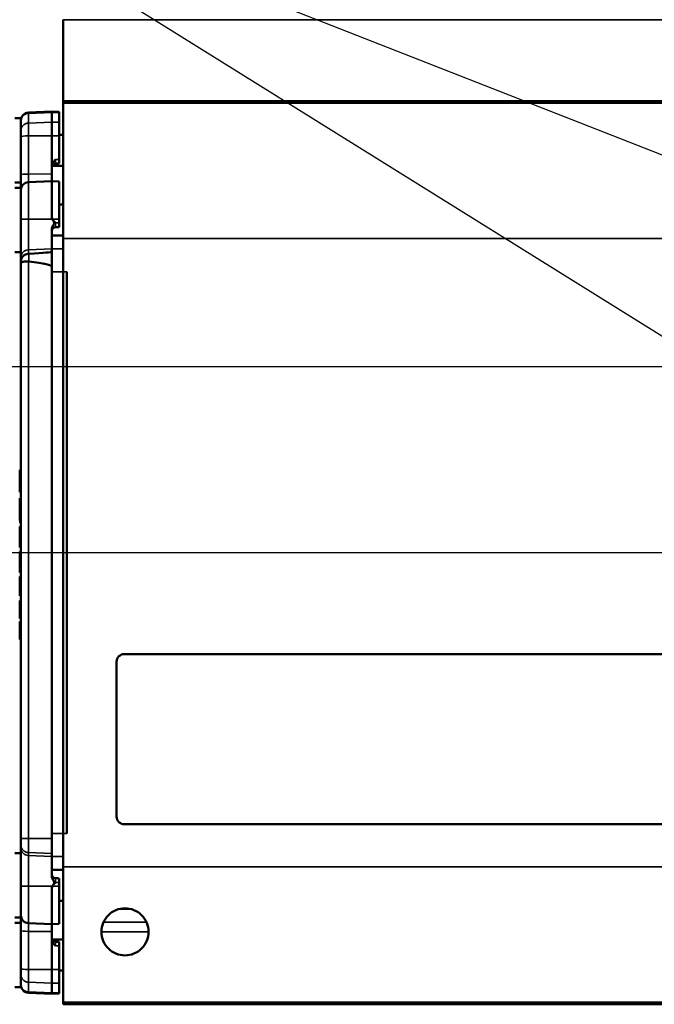
# Model space of a CAD drawing. Units: inches. Extents: x 0.4 to 58.3, y 0.4 to 45.
# Drawn here: x 38 to 43.1, y 10.1 to 18.1 of the extents above; entities that cross this region are included whole.
import ezdxf

# ---------------------------------------------------------------- set-up
doc = ezdxf.new("R2010")
doc.units = ezdxf.units.IN
doc.header["$LTSCALE"] = 2.666667
doc.header["$MEASUREMENT"] = 0
for name, color, linetype, lineweight in [('Dimension (ANSI)', 7, 'Continuous', 25), ('Symbol (ANSI)', 7, 'Continuous', 25), ('Visible (ANSI)', 7, 'Continuous', 50), ('Visible Narrow (ANSI)', 7, 'Continuous', 35)]:
    doc.layers.add(name, color=color, linetype=linetype, lineweight=lineweight)
doc.styles.add('Note Text (ANSI)', font='tahoma.ttf')
doc.dimstyles.new('Default (ANSI)', dxfattribs={"dimscale": 2.666667, "dimtxt": 0.15, "dimasz": 0.098425, "dimexe": 0.125, "dimexo": 0.0625, "dimgap": 0.031496, "dimtad": 0, "dimtih": 1, "dimtoh": 1, "dimrnd": 1e-08, "dimzin": 4, "dimdsep": 46, "dimtxsty": 'Note Text (ANSI)', "dimcen": 0.09, "dimdle": 0.393701, "dimclrd": 256, "dimclre": 256, "dimclrt": 256, "dimadec": 0, "dimazin": 1, "dimtfac": 1, "dimtofl": 0, "dimtmove": 0, "dimatfit": 3, "dimfxl": 1, "dimtolj": 1, "dimtzin": 4, "dimlwd": -1, "dimlwe": -1, "dimarcsym": 0})
doc.dimstyles.new('Default (ANSI)$7', dxfattribs={"dimscale": 2.666667, "dimtxt": 0.15, "dimasz": 0.098425, "dimexe": 0.125, "dimexo": 0.0625, "dimgap": 0.031496, "dimtad": 0, "dimtih": 1, "dimtoh": 1, "dimrnd": 1e-08, "dimzin": 4, "dimdsep": 46, "dimtxsty": 'Note Text (ANSI)', "dimcen": 0.09, "dimdle": 0.393701, "dimclrd": 256, "dimclre": 256, "dimclrt": 256, "dimadec": 0, "dimazin": 1, "dimtfac": 1, "dimtofl": 0, "dimtmove": 0, "dimatfit": 3, "dimfxl": 1, "dimtolj": 1, "dimtzin": 4, "dimlwd": -1, "dimlwe": -1, "dimarcsym": 0})

# ---------------------------------------------------------------- blocks, each defined once
blk = doc.blocks.new('*D20')
at = {"layer": 'Defpoints', "color": 0, "transparency": 16777216}
for p in [(36.0451, 15.2907), (46.4588, 15.2907), (44.9588, 13.7907)]:
    blk.add_point(p, dxfattribs=at)
at = {"layer": 'Dimension (ANSI)', "transparency": 16777216}
for p, q in [((46.2921, 15.2907), (35.7118, 15.2907)), ((36.0451, 15.0283), (36.0451, 14.0532)), ((44.7921, 13.7907), (35.7118, 13.7907)), ((36.0451, 13.7907), (36.0451, 12.6913)), ((36.0451, 12.6913), (35.7826, 12.6913))]:
    blk.add_line(p, q, dxfattribs=at)
for points in [[(36.0013, 15.0283), (36.0888, 15.0283), (36.0451, 15.2907)], [(36.0013, 14.0532), (36.0888, 14.0532), (36.0451, 13.7907)]]:
    blk.add_solid(points, dxfattribs=at)
at = {"layer": 'Dimension (ANSI)', "transparency": 16777216, "char_height": 0.4, "attachment_point": 2, "style": 'Note Text (ANSI)'}
for s, insert in [('\\A1; 1.50', (35.09, 13.1917)), ('\\A1;[38]', (35.09, 12.6073))]:
    blk.add_mtext(s, dxfattribs=dict(at, insert=insert))
blk = doc.blocks.new('*D21')
at = {"layer": 'Defpoints', "color": 0, "transparency": 16777216}
for p in [(45.7586, 21.1323), (38.3211, 19.4526), (45.7586, 14.5906)]:
    blk.add_point(p, dxfattribs=at)
at = {"layer": 'Dimension (ANSI)', "transparency": 16777216}
for p, q in [((38.3211, 19.6192), (38.3211, 21.4657)), ((45.7586, 14.7572), (45.7586, 21.4657)), ((38.5836, 21.1323), (41.3394, 21.1323)), ((45.4962, 21.1323), (42.7404, 21.1323))]:
    blk.add_line(p, q, dxfattribs=at)
for points in [[(38.5836, 21.1761), (38.5836, 21.0886), (38.3211, 21.1323)], [(45.4962, 21.1761), (45.4962, 21.0886), (45.7586, 21.1323)]]:
    blk.add_solid(points, dxfattribs=at)
at = {"layer": 'Dimension (ANSI)', "transparency": 16777216, "char_height": 0.4, "attachment_point": 2, "style": 'Note Text (ANSI)'}
for s, insert in [('\\A1; 7.44', (42.0399, 21.6163)), ('\\A1;[189]', (42.0399, 21.0484))]:
    blk.add_mtext(s, dxfattribs=dict(at, insert=insert))

msp = doc.modelspace()

# ---------------------------------------------------------------- linework, layer by layer
at = {"layer": 'Visible (ANSI)'}
for p, q in [((38.3211, 18.0952), (38.3211, 17.438)), ((38.3211, 17.4211), (38.3211, 17.438)), ((38.3211, 17.438), (53.1961, 17.438)), ((38.3211, 16.3282), (38.3211, 17.4211)), ((38.0409, 17.3449), (38.2311, 17.3532)), ((38.2311, 17.3532), (38.2311, 17.3464)), ((38.2911, 17.3511), (38.2311, 17.3532)), ((38.2311, 17.2686), (38.2311, 17.3464)), ((38.2911, 17.3511), (38.2911, 17.3444)), ((38.2911, 17.2666), (38.2911, 17.3444)), ((37.9311, 17.3007), (37.9811, 17.3007)), ((37.9811, 17.2573), (37.9811, 17.3007)), ((37.9811, 17.2573), (37.9811, 17.1994)), ((38.2311, 17.2686), (38.2311, 17.1572)), ((38.2911, 17.2666), (38.2911, 17.1571)), ((37.9811, 17.1511), (37.9811, 17.1994)), ((37.9811, 17.1511), (37.9811, 16.8435)), ((38.2311, 16.9144), (38.2311, 17.1572)), ((38.2911, 17.1657), (38.3211, 17.1657)), ((38.2911, 16.9668), (38.2911, 17.1571)), ((38.2911, 16.9668), (38.2911, 16.9342)), ((38.2311, 16.8497), (38.2311, 16.9144)), ((38.234, 16.9157), (38.3211, 16.9157)), ((38.2598, 16.9329), (38.2911, 16.9342)), ((37.9311, 16.7807), (37.9811, 16.7807)), ((37.9811, 16.8435), (37.9811, 16.7382)), ((38.0409, 16.7824), (38.2311, 16.7907)), ((38.2311, 16.7907), (38.2311, 16.8497)), ((38.2311, 16.7907), (38.2311, 16.503)), ((38.2911, 16.7886), (38.2311, 16.7907)), ((38.2911, 16.7886), (38.2911, 16.4841)), ((37.9311, 16.7382), (37.9811, 16.7382)), ((37.9811, 16.4112), (37.9811, 16.7382)), ((38.2911, 16.6032), (38.3211, 16.6032)), ((38.2911, 16.4549), (38.2911, 16.4841)), ((37.9811, 16.4112), (37.9811, 16.1751)), ((38.2311, 16.2443), (38.2311, 16.4068)), ((38.2911, 16.4209), (38.2911, 16.4549)), ((38.2311, 16.3532), (38.3211, 16.3532)), ((38.3211, 16.3282), (38.3211, 11.2533)), ((38.2311, 16.2211), (38.2311, 16.2443)), ((37.9311, 16.2182), (37.9811, 16.2182)), ((37.9811, 16.1751), (37.9811, 16.1454)), ((37.9811, 16.1298), (37.9811, 16.1454)), ((38.2311, 16.2211), (38.2311, 16.0988)), ((37.9811, 16.1298), (37.9811, 11.4827)), ((38.2311, 11.4827), (38.2311, 16.0988)), ((38.3511, 11.522), (38.3511, 16.0594)), ((37.9711, 14.4277), (37.9711, 14.4609)), ((37.9811, 14.4609), (37.9711, 14.4609)), ((37.9711, 14.3126), (37.9711, 14.4277)), ((37.9811, 14.4277), (37.9711, 14.4277)), ((37.9711, 14.2794), (37.9711, 14.3126)), ((37.9811, 14.3126), (37.9711, 14.3126)), ((37.9811, 14.2794), (37.9711, 14.2794)), ((37.9711, 14.1985), (37.9711, 14.2317)), ((37.9811, 14.2317), (37.9711, 14.2317)), ((37.9711, 14.1878), (37.9711, 14.1985)), ((37.9811, 14.1985), (37.9711, 14.1985)), ((37.9711, 14.1414), (37.9711, 14.1878)), ((37.9711, 14.0948), (37.9711, 14.1414)), ((37.9711, 14.0841), (37.9711, 14.0948)), ((37.9711, 14.0508), (37.9711, 14.0841)), ((37.9811, 14.0841), (37.9711, 14.0841)), ((37.9661, 14.0407), (37.9811, 14.0407)), ((37.9811, 14.0508), (37.9711, 14.0508)), ((37.9711, 13.937), (37.9711, 14.0032)), ((37.9811, 14.0032), (37.9711, 14.0032)), ((37.9711, 13.8713), (37.9711, 13.937)), ((37.9711, 13.8454), (37.9711, 13.8713)), ((37.9811, 13.8713), (37.9711, 13.8713)), ((37.9711, 13.8337), (37.9711, 13.8454)), ((37.9811, 13.8454), (37.9711, 13.8454)), ((37.9811, 13.8337), (37.9711, 13.8337)), ((37.9711, 13.7344), (37.9711, 13.8006)), ((37.9811, 13.8006), (37.9711, 13.8006)), ((37.9711, 13.6687), (37.9711, 13.7344)), ((37.9711, 13.6428), (37.9711, 13.6687)), ((37.9811, 13.6687), (37.9711, 13.6687)), ((37.9711, 13.6311), (37.9711, 13.6428)), ((37.9811, 13.6428), (37.9711, 13.6428)), ((37.9811, 13.6311), (37.9711, 13.6311)), ((37.9711, 13.4416), (37.9711, 13.598)), ((37.9811, 13.598), (37.9711, 13.598)), ((37.9811, 13.4416), (37.9711, 13.4416)), ((37.9711, 13.3719), (37.9711, 13.4052)), ((37.9811, 13.4052), (37.9711, 13.4052)), ((37.9711, 13.2603), (37.9711, 13.3719)), ((37.9811, 13.3719), (37.9711, 13.3719)), ((37.9811, 13.2603), (37.9711, 13.2603)), ((37.9711, 13.201), (37.9711, 13.2342)), ((37.9811, 13.2342), (37.9711, 13.2342)), ((37.9711, 13.0893), (37.9711, 13.201)), ((37.9811, 13.201), (37.9711, 13.201)), ((37.9811, 13.0893), (37.9711, 13.0893)), ((46.6917, 12.9723), (38.8167, 12.9723)), ((38.7542, 12.9098), (38.7542, 11.6598)), ((38.8167, 11.5973), (46.6917, 11.5973)), ((37.9811, 11.4296), (37.9811, 11.4827)), ((38.2311, 11.4827), (38.2311, 11.3604)), ((37.9811, 11.4296), (37.9811, 11.4064)), ((37.9811, 11.4064), (37.9811, 11.1703)), ((37.9311, 11.3632), (37.9811, 11.3632)), ((38.2311, 11.3372), (38.2311, 11.3604)), ((38.2311, 11.1747), (38.2311, 11.3372)), ((38.2311, 11.2282), (38.3211, 11.2282)), ((38.3211, 10.1604), (38.3211, 11.2533)), ((37.9811, 10.8432), (37.9811, 11.1703)), ((38.2911, 11.1265), (38.2911, 11.1606)), ((38.2311, 11.0785), (38.2311, 10.7907)), ((38.2911, 11.0974), (38.2911, 11.1265)), ((38.2911, 11.0974), (38.2911, 10.7928)), ((38.2911, 10.9782), (38.3211, 10.9782)), ((37.9311, 10.8432), (37.9811, 10.8432)), ((37.9811, 10.8432), (37.9811, 10.7379)), ((37.9311, 10.8007), (37.9811, 10.8007)), ((37.9811, 10.7379), (37.9811, 10.4304)), ((38.0409, 10.799), (38.2311, 10.7907)), ((38.2911, 10.7928), (38.2311, 10.7907)), ((38.2311, 10.7318), (38.2311, 10.7907)), ((38.2311, 10.6671), (38.2311, 10.7318)), ((38.2311, 10.4242), (38.2311, 10.6671)), ((38.234, 10.6657), (38.3211, 10.6657)), ((38.2598, 10.6486), (38.2911, 10.6472)), ((38.2911, 10.6472), (38.2911, 10.6146)), ((38.2911, 10.4244), (38.2911, 10.6146)), ((37.9811, 10.3821), (37.9811, 10.4304)), ((38.2311, 10.4242), (38.2311, 10.3129)), ((38.2911, 10.4244), (38.2911, 10.3149)), ((37.9811, 10.3821), (37.9811, 10.3242)), ((38.2911, 10.4157), (38.3211, 10.4157)), ((37.9311, 10.2807), (37.9811, 10.2807)), ((37.9811, 10.2807), (37.9811, 10.3242)), ((38.2311, 10.2351), (38.2311, 10.3129)), ((38.2911, 10.2371), (38.2911, 10.3149)), ((38.0409, 10.2365), (38.2311, 10.2282)), ((38.2311, 10.2351), (38.2311, 10.2282)), ((38.2911, 10.2303), (38.2311, 10.2282)), ((38.2911, 10.2371), (38.2911, 10.2303)), ((38.3211, 10.1435), (38.3211, 10.1604)), ((38.3211, 10.1435), (53.1961, 10.1435))]:
    msp.add_line(p, q, dxfattribs=at)
for centre, radius, start, end in [((38.0436, 17.2825), 0.0625, 92.5, 180), ((38.2611, 16.9029), 0.03, 92.51765, 180), ((38.0436, 16.72), 0.0625, 92.5, 180), ((38.2611, 16.3895), 0.03, 92.55005, 180), ((38.8167, 12.9098), 0.0625, 90, 180), ((38.8167, 11.6598), 0.0625, 180, 270), ((38.2611, 11.1919), 0.03, 180, 267.44995), ((38.0436, 10.8615), 0.0625, 180, 267.5), ((38.2611, 10.6786), 0.03, 180, 267.48235), ((38.0436, 10.299), 0.0625, 180, 267.5)]:
    msp.add_arc(centre, radius, start, end, dxfattribs=at)
for centre, major_axis, ratio, start_param, end_param in [((43.6094, -5.7017), (107.3623, 3.8331), 0.207744, 1.612934, 1.613226), ((35.3682, 16.0988), (2.863, 0.1223), 0.009061, 5.918878, 6.282798), ((35.3682, 16.0988), (2.863, 0), 0.043661, 0, 0.36392), ((43.6094, 33.2831), (107.3623, -3.8331), 0.207744, 4.669959, 4.670251)]:
    msp.add_ellipse(centre, major_axis=major_axis, ratio=ratio, start_param=start_param, end_param=end_param, dxfattribs=at)
for points, knots in [([(38.2601, 16.9655), (38.26, 16.9654), (38.26, 16.9654), (38.2543, 16.9597), (38.2486, 16.9539), (38.2402, 16.9427), (38.2366, 16.937), (38.232, 16.9247), (38.2311, 16.9193), (38.2311, 16.9144)], [-0.0005611, -0.0005611, -0.0005611, -0.0005611, 0, 0, 0.061152, 0.061152, 0.1055337, 0.1055337, 0.1449409, 0.1449409, 0.1449409, 0.1449409]), ([(38.2311, 16.503), (38.2311, 16.4976), (38.2322, 16.4923), (38.2345, 16.4862), (38.2349, 16.4851), (38.2354, 16.4841)], [0, 0, 0, 0, 0.04108352, 0.04108352, 0.0496095, 0.0496095, 0.0496095, 0.0496095]), ([(38.2311, 16.503), (38.2311, 16.4975), (38.2322, 16.4921), (38.2345, 16.4859), (38.2349, 16.485), (38.2353, 16.4841)], [0, 0, 0, 0, 0.04194735, 0.04194735, 0.04959812, 0.04959812, 0.04959812, 0.04959812]), ([(38.2353, 16.4841), (38.2376, 16.4789), (38.2405, 16.4743), (38.2462, 16.4654), (38.249, 16.4614), (38.2503, 16.4569), (38.2505, 16.4561), (38.2506, 16.4549), (38.2507, 16.4545), (38.2507, 16.4537), (38.2507, 16.4533), (38.2506, 16.4525), (38.2505, 16.4521), (38.2503, 16.4507), (38.25, 16.4498), (38.2488, 16.4469), (38.2476, 16.4447), (38.2431, 16.4377), (38.2391, 16.4321), (38.2344, 16.4224), (38.2332, 16.4192), (38.2316, 16.4129), (38.2311, 16.4099), (38.2311, 16.4068)], [0.0347381, 0.0347381, 0.0347381, 0.0347381, 0.0614256, 0.0614256, 0.0932485, 0.0932485, 0.0996039, 0.0996039, 0.102973, 0.102973, 0.1058617, 0.1058617, 0.1094583, 0.1094583, 0.1170392, 0.1170392, 0.1347972, 0.1347972, 0.1721327, 0.1721327, 0.1895385, 0.1895385, 0.2058276, 0.2058276, 0.2058276, 0.2058276]), ([(38.2354, 16.4841), (38.2377, 16.4793), (38.2405, 16.475), (38.248, 16.4654), (38.2535, 16.4599), (38.26, 16.4538), (38.26, 16.4538), (38.2601, 16.4537)], [0.0480744, 0.0480744, 0.0480744, 0.0480744, 0.0898611, 0.0898611, 0.1599943, 0.1599943, 0.1605128, 0.1605128, 0.1605128, 0.1605128]), ([(38.0409, 16.2037), (38.0329, 16.2033), (38.025, 16.2016), (38.0104, 16.1953), (38.0039, 16.1909), (37.9927, 16.18), (37.9884, 16.1735), (37.9826, 16.1598), (37.9812, 16.1528), (37.9811, 16.1456), (37.9811, 16.1455), (37.9811, 16.1454)], [0, 0, 0, 0, 0.0610514, 0.0610514, 0.1225902, 0.1225902, 0.185131, 0.185131, 0.2454177, 0.2454177, 0.2462164, 0.2462164, 0.2462164, 0.2462164]), ([(38.0409, 16.1434), (38.0329, 16.1434), (38.025, 16.143), (38.0104, 16.1418), (38.0039, 16.1409), (37.9927, 16.1385), (37.9884, 16.1371), (37.9826, 16.1338), (37.9812, 16.1319), (37.9811, 16.1299), (37.9811, 16.1298), (37.9811, 16.1298)], [-0.2457425, -0.2457425, -0.2457425, -0.2457425, -0.1846103, -0.1846103, -0.1229901, -0.1229901, -0.0603665, -0.0603665, 0, 0, 0.0007998, 0.0007998, 0.0007998, 0.0007998]), ([(38.2311, 11.1747), (38.2311, 11.1712), (38.2317, 11.1666), (38.2365, 11.1536), (38.2407, 11.1473), (38.2472, 11.1375), (38.249, 11.1345), (38.2502, 11.1311), (38.2504, 11.1303), (38.2506, 11.1292), (38.2506, 11.1287), (38.2507, 11.128), (38.2507, 11.1276), (38.2507, 11.1268), (38.2506, 11.1263), (38.2504, 11.125), (38.2502, 11.1241), (38.2492, 11.1212), (38.2481, 11.1191), (38.2437, 11.112), (38.2396, 11.1063), (38.2359, 11.0988), (38.2356, 11.0981), (38.2353, 11.0973)], [0, 0, 0, 0, 0.0283553, 0.0283553, 0.0647647, 0.0647647, 0.0974708, 0.0974708, 0.1060789, 0.1060789, 0.1108096, 0.1108096, 0.1148736, 0.1148736, 0.1199418, 0.1199418, 0.1301589, 0.1301589, 0.1546962, 0.1546962, 0.2069318, 0.2069318, 0.2122979, 0.2122979, 0.2122979, 0.2122979]), ([(38.2353, 11.0973), (38.2343, 11.0951), (38.2335, 11.0928), (38.2317, 11.0866), (38.2311, 11.0825), (38.2311, 11.0785)], [0.05816458, 0.05816458, 0.05816458, 0.05816458, 0.06721367, 0.06721367, 0.08236493, 0.08236493, 0.08236493, 0.08236493]), ([(38.2354, 11.0973), (38.2346, 11.0957), (38.234, 11.094), (38.2319, 11.0878), (38.2311, 11.0832), (38.2311, 11.0785)], [0.08164952, 0.08164952, 0.08164952, 0.08164952, 0.09319456, 0.09319456, 0.12316144, 0.12316144, 0.12316144, 0.12316144]), ([(38.2601, 11.1278), (38.26, 11.1277), (38.26, 11.1277), (38.2535, 11.1216), (38.248, 11.1161), (38.2405, 11.1065), (38.2377, 11.1022), (38.2354, 11.0973)], [-0.0004994, -0.0004994, -0.0004994, -0.0004994, 0, 0, 0.0675412, 0.0675412, 0.1077836, 0.1077836, 0.1077836, 0.1077836]), ([(38.8211, 10.5387), (38.7973, 10.5387), (38.7719, 10.5435), (38.7254, 10.5627), (38.7043, 10.5771), (38.6704, 10.6105), (38.6556, 10.632), (38.636, 10.6791), (38.6311, 10.7047), (38.6311, 10.7525), (38.6359, 10.7779), (38.6553, 10.8249), (38.67, 10.8464), (38.7039, 10.8802), (38.7252, 10.8947), (38.7719, 10.914), (38.7973, 10.9187), (38.845, 10.9187), (38.8704, 10.914), (38.917, 10.8947), (38.9383, 10.8802), (38.9722, 10.8464), (38.987, 10.8249), (39.0064, 10.7779), (39.0111, 10.7525), (39.0111, 10.7047), (39.0063, 10.6791), (38.9867, 10.632), (38.9718, 10.6105), (38.938, 10.5771), (38.9169, 10.5627), (38.8704, 10.5435), (38.845, 10.5387), (38.8211, 10.5387)], [0, 0, 0, 0, 0.181797, 0.181797, 0.363593, 0.363593, 0.551055, 0.551055, 0.738516, 0.738516, 0.923553, 0.923553, 1.10859, 1.10859, 1.290126, 1.290126, 1.471662, 1.471662, 1.653199, 1.653199, 1.834735, 1.834735, 2.019772, 2.019772, 2.204809, 2.204809, 2.39227, 2.39227, 2.579732, 2.579732, 2.761528, 2.761528, 2.943325, 2.943325, 2.943325, 2.943325]), ([(38.2311, 10.6671), (38.2311, 10.6622), (38.232, 10.6568), (38.2368, 10.644), (38.2407, 10.6379), (38.2493, 10.6269), (38.2546, 10.6215), (38.26, 10.6161), (38.26, 10.616), (38.2601, 10.616)], [0, 0, 0, 0, 0.0371629, 0.0371629, 0.0818277, 0.0818277, 0.1350966, 0.1350966, 0.1356161, 0.1356161, 0.1356161, 0.1356161])]:
    msp.add_open_spline(points, degree=3, knots=knots, dxfattribs=at)
for points in [[(38.0436, 16.2038), (38.0427, 16.2037), (38.0418, 16.2037), (38.0409, 16.2037)], [(38.0409, 16.1434), (38.0418, 16.1434), (38.0427, 16.1434), (38.0436, 16.1433)]]:
    msp.add_open_spline(points, degree=3, dxfattribs=at)
at = {"layer": 'Visible Narrow (ANSI)'}
for p, q in [((38.3211, 18.0952), (53.1961, 18.0952)), ((38.3211, 17.4211), (53.1961, 17.4211)), ((38.2311, 17.3464), (38.0409, 17.3383)), ((38.0409, 17.3449), (38.0409, 17.3383)), ((38.0409, 17.2605), (38.0409, 17.3383)), ((38.2311, 17.3464), (38.2911, 17.3444)), ((38.2311, 17.2686), (38.0409, 17.2605)), ((38.0409, 17.2605), (38.0409, 17.1565)), ((38.2311, 17.2686), (38.2911, 17.2666)), ((38.2311, 17.1572), (38.0409, 17.1565)), ((38.0409, 16.849), (38.0409, 17.1565)), ((38.2311, 17.1572), (38.2911, 17.1571)), ((38.2911, 16.9668), (38.2601, 16.9655)), ((38.2311, 16.8497), (38.0409, 16.849)), ((38.0409, 16.7824), (38.0409, 16.849)), ((38.0409, 16.7824), (38.0409, 16.484)), ((38.0409, 16.484), (38.2353, 16.4841)), ((38.0409, 16.2362), (38.0409, 16.484)), ((38.2354, 16.4841), (38.2911, 16.4841)), ((38.3211, 16.3282), (46.9469, 16.3282)), ((38.0409, 16.2362), (38.2311, 16.2443)), ((38.0409, 16.2037), (38.0409, 16.2362)), ((38.2311, 16.2453), (38.3211, 16.2453)), ((38.0409, 11.4827), (38.0409, 16.1434)), ((38.0436, 16.2038), (38.0436, 16.1433)), ((38.2311, 16.0594), (38.3511, 16.0594)), ((37.9811, 14.1878), (37.9711, 14.1878)), ((37.9811, 14.1414), (37.9711, 14.1414)), ((37.9811, 14.0948), (37.9711, 14.0948)), ((37.9811, 13.937), (37.9711, 13.937)), ((37.9811, 13.7344), (37.9711, 13.7344)), ((38.0409, 11.4827), (37.9811, 11.4827)), ((38.0409, 11.4827), (38.0409, 11.3685)), ((38.2311, 11.4827), (38.0409, 11.4827)), ((38.2311, 11.522), (38.3511, 11.522)), ((38.0409, 11.3453), (38.0409, 11.3685)), ((38.0409, 11.3685), (38.2311, 11.3604)), ((38.0409, 11.0975), (38.0409, 11.3453)), ((38.2311, 11.3372), (38.0409, 11.3453)), ((38.2311, 11.3379), (38.3211, 11.3379)), ((38.3211, 11.2533), (53.1961, 11.2533)), ((38.0409, 11.0975), (38.0409, 10.799)), ((38.0409, 11.0975), (38.2353, 11.0973)), ((38.2354, 11.0973), (38.2911, 11.0974)), ((38.766, 10.9106), (38.8762, 10.9106)), ((38.0409, 10.7325), (38.0409, 10.799)), ((38.6476, 10.806), (38.9947, 10.806)), ((38.0409, 10.425), (38.0409, 10.7325)), ((38.2311, 10.7318), (38.0409, 10.7325)), ((38.6311, 10.7283), (39.0111, 10.7283)), ((38.2601, 10.616), (38.2911, 10.6146)), ((38.0409, 10.425), (38.0409, 10.321)), ((38.2311, 10.4242), (38.0409, 10.425)), ((38.2311, 10.4242), (38.2911, 10.4244)), ((38.0409, 10.2432), (38.0409, 10.321)), ((38.2311, 10.3129), (38.0409, 10.321)), ((38.2311, 10.3129), (38.2911, 10.3149)), ((38.0409, 10.2432), (38.0409, 10.2365)), ((38.2311, 10.2351), (38.0409, 10.2432)), ((38.2311, 10.2351), (38.2911, 10.2371)), ((38.3211, 10.1604), (53.1961, 10.1604))]:
    msp.add_line(p, q, dxfattribs=at)
for centre, major_axis, ratio, start_param, end_param in [((38.0436, 17.2772), (-0.0625, 0), 0.978148, 4.756022, 6.283185), ((38.0436, 17.1994), (-0.0625, 0), 0.978148, 4.756022, 6.283185), ((38.0436, 17.1511), (-0.0625, 0), 0.087156, 4.756022, 6.283185), ((38.2611, 16.963), (0.0013, 0.0301), 0.038536, 1.4886, 3.144987), ((38.0436, 16.8435), (-0.0625, 0), 0.087156, 4.756022, 6.283185), ((38.0436, 16.4828), (-0.0625, 0), 0.018847, 4.756022, 6.283185), ((38.0436, 16.1751), (-0.0625, 0), 0.978148, 4.756022, 6.283185), ((38.0436, 11.4296), (-0.0625, 0), 0.978148, 0, 1.527163), ((38.0436, 11.4064), (-0.0625, 0), 0.978148, 0, 1.527163), ((38.0436, 11.0987), (-0.0625, 0), 0.018847, 0, 1.527163), ((38.0436, 10.7379), (-0.0625, 0), 0.087156, 0, 1.527163), ((38.2611, 10.6185), (-0.0013, 0.0301), 0.038536, 6.279791, 7.936178), ((38.0436, 10.4304), (-0.0625, 0), 0.087156, 0, 1.527163), ((38.0436, 10.3821), (-0.0625, 0), 0.978148, 0, 1.527163), ((38.0436, 10.3043), (-0.0625, 0), 0.978148, 0, 1.527163)]:
    msp.add_ellipse(centre, major_axis=major_axis, ratio=ratio, start_param=start_param, end_param=end_param, dxfattribs=at)
for points, knots in [([(38.2598, 16.4195), (38.2596, 16.4195), (38.2595, 16.4205), (38.2593, 16.4238), (38.2593, 16.4255), (38.2593, 16.4276), (38.2593, 16.4296), (38.2593, 16.4319), (38.2595, 16.4386), (38.2596, 16.4433), (38.2599, 16.45), (38.26, 16.4519), (38.2601, 16.4537)], [0.0317508, 0.0317508, 0.0317508, 0.0317508, 0.1004344, 0.1004344, 0.1453882, 0.1453882, 0.1453882, 0.190342, 0.190342, 0.262268, 0.262268, 0.2907764, 0.2907764, 0.2907764, 0.2907764]), ([(38.2911, 16.4549), (38.2811, 16.4545), (38.2711, 16.4541), (38.2611, 16.4538), (38.2608, 16.4537), (38.2604, 16.4537), (38.2601, 16.4537)], [-0.22906884, -0.22906884, -0.22906884, -0.22906884, -0.15272551, -0.15272551, -0.15272551, -0.15006389, -0.15006389, -0.15006389, -0.15006389]), ([(38.2601, 11.1278), (38.26, 11.129), (38.26, 11.1303), (38.2596, 11.1379), (38.2594, 11.1441), (38.2593, 11.1523), (38.2593, 11.155), (38.2594, 11.1597), (38.2595, 11.1614), (38.2597, 11.1619), (38.2598, 11.1619), (38.2598, 11.1619)], [0, 0, 0, 0, 0.0197685, 0.0197685, 0.1137508, 0.1137508, 0.1716812, 0.1716812, 0.2449705, 0.2449705, 0.2590256, 0.2590256, 0.2590256, 0.2590256]), ([(38.2601, 11.1278), (38.2604, 11.1277), (38.2608, 11.1277), (38.2611, 11.1277), (38.2711, 11.1273), (38.2811, 11.1269), (38.2911, 11.1265)], [0.15006338, 0.15006338, 0.15006338, 0.15006338, 0.1527255, 0.1527255, 0.1527255, 0.22906833, 0.22906833, 0.22906833, 0.22906833])]:
    msp.add_open_spline(points, degree=3, knots=knots, dxfattribs=at)

# ---------------------------------------------------------------- dimensions: what is measured, and where the dimension line sits
at = {"layer": 'Dimension (ANSI)'}
for base, p1, p2, angle, text, override, picture, middle in [((45.7586, 21.1323), (38.3211, 19.4526), (45.7586, 14.5906), 180, ' <>\\X[189]', {"dimgap": 0.031496, "dimtih": 0, "dimtoh": 0, "dimdec": 2, "dimpost": '\\X', "dimtol": 0, "dimlim": 0, "dimtp": 0, "dimtm": 0, "dimtdec": 2, "dimatfit": 1, "dimtvp": -0.25}, '*D21', (42.0399, 21.1323)), ((36.0451, 15.2907), (44.9588, 13.7907), (46.4588, 15.2907), 90, ' <>\\X[38]', {"dimgap": 0.031496, "dimdec": 2, "dimpost": '\\X', "dimtol": 0, "dimlim": 0, "dimtp": 0, "dimtm": 0, "dimtdec": 2, "dimatfit": 2, "dimtvp": -0.25}, '*D20', (35.09, 12.6913))]:
    dim = msp.add_linear_dim(base=base, p1=p1, p2=p2, angle=angle, text=text, dimstyle='Default (ANSI)', override=override, dxfattribs=at)
    dim.commit()
    dim.dimension.update_dxf_attribs({"geometry": picture, "text_midpoint": middle, "dimtype": 160})

# ---------------------------------------------------------------- leaders
at = {"layer": 'Symbol (ANSI)', "annotation_type": 0, "has_hookline": 1, "hookline_direction": 1, "text_width": 3.7797}
msp.add_leader([(45.5127, 14.0696), (36.8276, 19.4837), (36.6491, 19.4837)], dimstyle='Default (ANSI)$7', override={"dimtad": 0}, dxfattribs=at)
at = {"layer": 'Symbol (ANSI)'}
msp.add_leader([(46.9603, 15.5127), (36.8276, 19.4837)], dimstyle='Default (ANSI)$7', override={"dimtad": 0}, dxfattribs=at)

doc.saveas('drawing.dxf')
